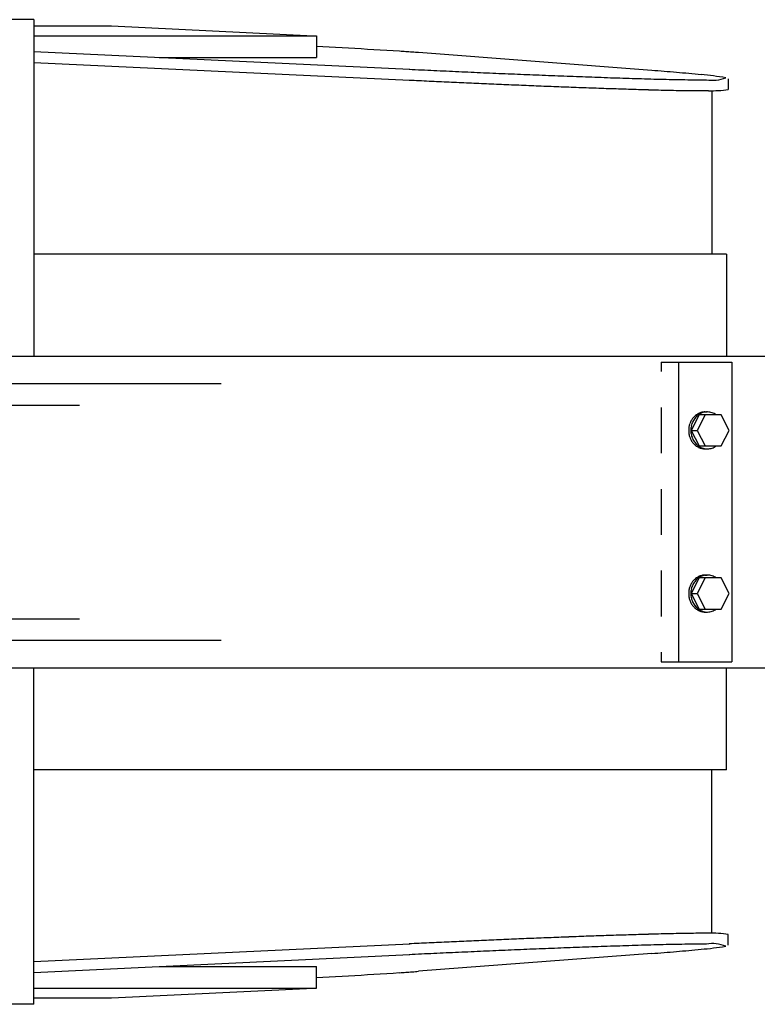
# Model space of a CAD drawing. Extents: x -2063 to 737, y -498 to 436.
# Drawn here: x -1292 to -1087, y -135 to 139 of the extents above; entities that cross this region are included whole.
import ezdxf

# ---------------------------------------------------------------- set-up
doc = ezdxf.new("R2010")
doc.units = 0
doc.header["$MEASUREMENT"] = 0
doc.linetypes.add('CENTER', pattern=[17.5, 13, -1.5, 1.5, -1.5])
doc.layers.get('0').update_dxf_attribs({"linetype": 'CONTINUOUS'})

# ---------------------------------------------------------------- blocks, each defined once
blk = doc.blocks.new('mini20')
at = {"linetype": 'Continuous'}
for p, q in [((-1236, 206.58), (-1326.78, 206.58)), ((-1236, 206.58), (-1236, 113.11)), ((-1236, 204.82), (-1214.46, 204.82)), ((-1214.46, 204.82), (-1158.24, 202.13)), ((-1236, 202.09), (-1157.45, 202.09)), ((-1157.45, 202.09), (-1157.45, 196.08)), ((-1236, 197.73), (-1131.49, 192.78)), ((-1155.67, 199), (-1157.45, 199.08)), ((-1153.9, 198.91), (-1155.67, 199)), ((-1152.13, 198.82), (-1153.9, 198.91)), ((-1150.35, 198.73), (-1152.13, 198.82)), ((-1148.58, 198.63), (-1150.35, 198.73)), ((-1146.8, 198.53), (-1148.58, 198.63)), ((-1145.03, 198.44), (-1146.8, 198.53)), ((-1143.26, 198.33), (-1145.03, 198.44)), ((-1141.48, 198.23), (-1143.26, 198.33)), ((-1139.71, 198.13), (-1141.48, 198.23)), ((-1137.94, 198.02), (-1139.71, 198.13)), ((-1136.16, 197.91), (-1137.94, 198.02)), ((-1134.39, 197.79), (-1136.16, 197.91)), ((-1064.26, 192.45), (-1129.08, 197.42)), ((-1236, 194.72), (-1131.49, 189.78)), ((-1201.22, 196.08), (-1157.45, 196.08)), ((-1042.96, 190.18), (-1042.96, 187.18)), ((-1047.49, 186.85), (-1047.49, 141.44)), ((-1043.49, 141.44), (-1236, 141.44)), ((-1043.49, 141.44), (-1043.49, 113.11)), ((-1371.65, 113.11), (-743.86, 113.11)), ((-1061.62, 111.44), (-1041.94, 111.44)), ((-1061.62, 111.44), (-1061.62, 108.77)), ((-1056.83, 111.44), (-1056.83, 28.11)), ((-1041.94, 111.44), (-1041.94, 28.11)), ((-1371.3, 105.44), (-1183.99, 105.44)), ((-1371.3, 99.44), (-1223.39, 99.44)), ((-1061.62, 98.77), (-1061.62, 86.11)), ((-1051.02, 96.77), (-1053.25, 92.44)), ((-1049.37, 96.77), (-1051.61, 92.44)), ((-1046.56, 96.77), (-1051.01, 96.77)), ((-1049.38, 97.57), (-1048.79, 97.57)), ((-1044.91, 96.77), (-1049.37, 96.77)), ((-1042.67, 92.44), (-1044.91, 96.77)), ((-1053.25, 92.44), (-1051.01, 88.11)), ((-1053.25, 92.44), (-1051.61, 92.44)), ((-1051.61, 92.44), (-1049.37, 88.11)), ((-1044.91, 88.11), (-1042.67, 92.44)), ((-1051.01, 88.11), (-1044.91, 88.11)), ((-1049.38, 87.31), (-1048.79, 87.31)), ((-1061.62, 76.14), (-1061.62, 63.41)), ((-1061.62, 53.47), (-1061.62, 40.74)), ((-1049.38, 52.24), (-1048.79, 52.24)), ((-1051.02, 51.44), (-1053.25, 47.11)), ((-1049.37, 51.44), (-1051.61, 47.11)), ((-1046.56, 51.44), (-1051.01, 51.44)), ((-1044.91, 51.44), (-1049.37, 51.44)), ((-1042.67, 47.11), (-1044.91, 51.44)), ((-1053.25, 47.11), (-1051.01, 42.77)), ((-1053.25, 47.11), (-1051.61, 47.11)), ((-1051.61, 47.11), (-1049.37, 42.77)), ((-1044.91, 42.77), (-1042.67, 47.11)), ((-1051.01, 42.77), (-1044.91, 42.77)), ((-1049.38, 41.98), (-1048.79, 41.98)), ((-1377.42, 40.11), (-1223.39, 40.11)), ((-1389.25, 34.11), (-1183.99, 34.11)), ((-1061.62, 30.81), (-1061.62, 28.11)), ((-1061.62, 28.11), (-1041.94, 28.11)), ((-1310.66, 26.44), (-743.86, 26.44)), ((-1236, -67.03), (-1236, 26.44)), ((-1043.49, -1.89), (-1043.49, 26.44)), ((-1043.49, -1.89), (-1236, -1.89)), ((-1047.49, -47.3), (-1047.49, -1.89)), ((-1042.96, -50.63), (-1042.96, -47.63)), ((-1236, -55.17), (-1131.49, -50.23)), ((-1236, -58.18), (-1131.49, -53.23)), ((-1064.26, -52.91), (-1129.08, -57.87)), ((-1201.22, -56.53), (-1157.45, -56.53)), ((-1157.45, -62.54), (-1157.45, -56.53)), ((-1157.45, -59.54), (-1155.68, -59.45)), ((-1155.68, -59.45), (-1153.9, -59.36)), ((-1153.9, -59.36), (-1152.13, -59.27)), ((-1152.13, -59.27), (-1150.35, -59.18)), ((-1150.35, -59.18), (-1148.58, -59.08)), ((-1148.58, -59.08), (-1146.81, -58.99)), ((-1146.81, -58.99), (-1145.03, -58.89)), ((-1145.03, -58.89), (-1143.26, -58.79)), ((-1143.26, -58.79), (-1141.48, -58.68)), ((-1141.48, -58.68), (-1139.71, -58.58)), ((-1139.71, -58.58), (-1137.94, -58.47)), ((-1137.94, -58.47), (-1136.16, -58.36)), ((-1136.16, -58.36), (-1134.39, -58.24)), ((-1236, -62.54), (-1157.45, -62.54)), ((-1214.46, -65.27), (-1158.24, -62.58)), ((-1236, -65.27), (-1214.46, -65.27)), ((-1236, -67.03), (-1318.19, -67.03))]:
    blk.add_line(p, q, dxfattribs=at)
for centre, radius, start, end in [((-1179.35, -485.88), 685.15, 86.08907, 86.23758), ((-1168.78, -331.4), 530.31, 85.8986, 86.0904), ((-1157.8, -178.61), 377.12, 85.6319, 85.9017), ((-844.06, 6276.61), 6090.61, 267.293101, 267.357959), ((-859.97, 5931.86), 5745.49, 267.357962, 267.426717), ((-879.06, 5506.74), 5319.95, 267.42661, 267.50087), ((-899.3, 5042.7), 4855.47, 267.50071, 267.58207), ((-920.48, 4540.57), 4352.89, 267.58175, 267.6725), ((-1140.82, -811.34), 1006.71, 85.24432, 85.63668), ((-1098.55, -306.37), 499.97, 84.4843, 85.2743), ((-842.88, 6298.76), 6115.79, 267.293185, 267.34521), ((-854.86, 6040.41), 5857.17, 267.345184, 267.3995), ((-869.68, 5714.08), 5530.5, 267.39958, 267.4571), ((-885.23, 5363.63), 5179.71, 267.45693, 267.51835), ((-942.71, 3993.5), 3805.36, 267.67239, 267.7762), ((-965.09, 3416.63), 3228.06, 267.77581, 267.89819), ((-986.93, 2820.5), 2631.53, 267.89749, 268.0476), ((-1007.37, 2219.55), 2030.24, 268.04623, 268.24081), ((-1025.37, 1630.82), 1441.24, 268.23756, 268.51166), ((-1039.63, 1076.47), 886.7, 268.50248, 268.94802), ((-1048.28, 587.96), 398.11, 268.9014, 269.8937), ((-1058.46, 99.32), 92.32, 80.7716, 85.0495), ((-1047.41, 199.9), 10.18, 260.9173, 291.661), ((-901.52, 4987.66), 4803.38, 267.51827, 267.58451), ((-918.81, 4577.67), 4393.03, 267.58441, 267.65683), ((-936.71, 4140.08), 3955.08, 267.65677, 267.73721), ((-954.79, 3682.29), 3496.93, 267.73708, 267.82806), ((-972.67, 3210.45), 3024.75, 267.82777, 267.93297), ((-990.04, 2728.69), 2542.68, 267.93262, 268.05776), ((-1006.38, 2245.88), 2059.58, 268.05692, 268.21139), ((-1021.23, 1769.39), 1582.86, 268.21011, 268.4111), ((-1033.89, 1310.75), 1124.06, 268.40798, 268.69102), ((-1043.48, 886.22), 699.42, 268.68193, 269.13685), ((-1048.84, 515.04), 328.19, 269.0956, 270.0651), ((-1047.46, 216.17), 29.34, 268.0343, 278.8239), ((-1048.82, 92.68), 5.1, 139.8427, 150.5671), ((-1048.18, 92.65), 5.15, 139.6133, 153.9108), ((-1049.06, 92.88), 4.78, 128.4064, 139.8498), ((-1048.51, 92.93), 4.72, 124.0406, 139.6291), ((-1049.25, 93.12), 4.48, 116.2036, 128.4056), ((-1049.35, 93.33), 4.25, 103.3123, 116.1921), ((-1048.72, 93.24), 4.34, 107.1014, 124.0294), ((-1049.38, 93.46), 4.12, 90.0134, 103.29), ((-1048.78, 93.44), 4.13, 89.2421, 107.0547), ((-1048.79, 93.43), 4.14, 71.3941, 89.1768), ((-1048.87, 93.21), 4.37, 54.5138, 71.3502), ((-1048.24, 92.44), 5.73, 170.4415, 180.0064), ((-1048.36, 92.46), 5.61, 160.6955, 170.4533), ((-1048.57, 92.54), 5.39, 150.5575, 160.7084), ((-1047.66, 92.44), 5.71, 167.2178, 180.0965), ((-1047.86, 92.49), 5.51, 153.8839, 167.248), ((-1048.24, 92.44), 5.73, 179.9939, 189.5469), ((-1048.36, 92.42), 5.61, 189.5344, 199.286), ((-1048.56, 92.35), 5.39, 199.2742, 209.4206), ((-1047.66, 92.44), 5.71, 180.0666, 192.948), ((-1047.86, 92.39), 5.5, 192.9178, 206.2814), ((-1048.82, 92.2), 5.1, 209.4097, 220.1359), ((-1048.19, 92.23), 5.14, 206.2548, 220.5702), ((-1049.06, 92), 4.78, 220.129, 231.5766), ((-1048.51, 91.95), 4.71, 220.5544, 236.1678), ((-1049.25, 91.76), 4.48, 231.5775, 243.7972), ((-1049.35, 91.55), 4.25, 243.8084, 256.7017), ((-1048.72, 91.64), 4.34, 236.1792, 253.1401), ((-1048.87, 91.67), 4.38, 288.8864, 305.692), ((-1049.38, 91.43), 4.12, 256.7246, 270.0087), ((-1048.78, 91.44), 4.13, 253.1874, 271.016), ((-1048.79, 91.45), 4.14, 271.0806, 288.8422), ((-1049.35, 48), 4.25, 103.3118, 116.1914), ((-1048.72, 47.91), 4.34, 107.1015, 124.0293), ((-1049.38, 48.12), 4.12, 90.0134, 103.29), ((-1048.78, 48.11), 4.13, 89.2422, 107.0546), ((-1048.79, 48.1), 4.14, 71.3946, 89.1772), ((-1048.87, 47.88), 4.37, 54.514, 71.3504), ((-1048.57, 47.2), 5.39, 150.5567, 160.7076), ((-1048.82, 47.35), 5.1, 139.8431, 150.5677), ((-1047.86, 47.16), 5.51, 153.8841, 167.2482), ((-1048.18, 47.32), 5.15, 139.6129, 153.9107), ((-1049.06, 47.55), 4.78, 128.4059, 139.8494), ((-1048.51, 47.6), 4.72, 124.0399, 139.6285), ((-1049.25, 47.79), 4.48, 116.2036, 128.4056), ((-1048.24, 47.11), 5.73, 170.4416, 180.0062), ((-1048.24, 47.11), 5.73, 179.9939, 189.5469), ((-1048.36, 47.13), 5.61, 160.696, 170.454), ((-1047.66, 47.11), 5.71, 167.2183, 180.0969), ((-1047.66, 47.11), 5.71, 180.0666, 192.948), ((-1048.36, 47.09), 5.61, 189.5338, 199.2854), ((-1048.56, 47.01), 5.39, 199.2743, 209.4205), ((-1048.82, 46.87), 5.1, 209.4098, 220.1358), ((-1047.86, 47.06), 5.5, 192.9183, 206.282), ((-1048.19, 46.89), 5.14, 206.2546, 220.5698), ((-1049.06, 46.66), 4.78, 220.1283, 231.5756), ((-1048.51, 46.62), 4.71, 220.5542, 236.1674), ((-1049.25, 46.43), 4.48, 231.577, 243.7967), ((-1049.35, 46.22), 4.25, 243.8079, 256.7012), ((-1048.72, 46.31), 4.34, 236.1788, 253.1397), ((-1049.38, 46.09), 4.12, 256.7237, 270.0083), ((-1048.78, 46.1), 4.13, 253.1873, 271.0161), ((-1048.79, 46.12), 4.14, 271.0807, 288.8428), ((-1048.87, 46.34), 4.38, 288.8866, 305.6922), ((-885.25, -5223.73), 5179.35, 92.48162, 92.54304), ((-901.53, -4847.96), 4803.23, 92.41537, 92.4816), ((-918.83, -4437.7), 4392.61, 92.34309, 92.41551), ((-936.73, -3999.94), 3954.48, 92.26272, 92.34316), ((-954.81, -3542.21), 3496.39, 92.17197, 92.26295), ((-972.7, -3070.18), 3024.03, 92.06702, 92.17222), ((-990.06, -2588.63), 2542.16, 91.94224, 92.06737), ((-1006.4, -2105.99), 2059.24, 91.78861, 91.94308), ((-1021.24, -1629.6), 1582.62, 91.58895, 91.78994), ((-1033.87, -1171.86), 1124.71, 91.30932, 91.59213), ((-1043.48, -746.82), 699.56, 90.86359, 91.31828), ((-1048.83, -375.88), 328.59, 89.9367, 90.9048), ((-1047.46, -76.7), 29.42, 81.1888, 91.9607), ((-842.91, -6158.58), 6115.16, 92.654756, 92.706781), ((-854.86, -5900.77), 5857.08, 92.600439, 92.654755), ((-869.68, -5574.47), 5530.44, 92.54293, 92.60045), ((-920.51, -4400.47), 4352.34, 92.32746, 92.41822), ((-942.73, -3853.45), 3804.86, 92.22385, 92.32767), ((-965.11, -3276.44), 3227.42, 92.10191, 92.22429), ((-986.94, -2680.75), 2631.33, 91.95247, 92.10258), ((-1007.38, -2079.83), 2030.06, 91.75935, 91.95393), ((-1025.38, -1491.06), 1441.02, 91.48842, 91.76252), ((-1039.63, -937.19), 886.97, 91.05261, 91.49791), ((-1098.68, 447.36), 501.42, 274.7242, 275.5121), ((-1048.27, -448.96), 398.66, 90.1084, 91.0991), ((-1058.58, 41.25), 93.34, 274.9562, 279.1885), ((-1047.42, -60.21), 10.04, 68.1027, 99.2172), ((-844.06, -6137.01), 6090.56, 92.642064, 92.706923), ((-859.98, -5792.2), 5745.38, 92.573249, 92.642004), ((-879.07, -5367.05), 5319.8, 92.49912, 92.57338), ((-899.33, -4902.54), 4854.85, 92.418, 92.49936), ((-1140.94, 952.4), 1008.23, 274.36227, 274.75417), ((-1179.31, 624.87), 684.59, 273.76242, 273.91116), ((-1168.74, 470.35), 529.71, 273.9098, 274.1021), ((-1157.77, 317.78), 376.74, 274.0988, 274.369)]:
    blk.add_arc(centre, radius, start, end, dxfattribs=at)

msp = doc.modelspace()

# ---------------------------------------------------------------- block references
at = {"linetype": 'CENTER'}
msp.add_blockref('mini20', (-52.02, -67.56), dxfattribs=at)

doc.saveas('drawing.dxf')
